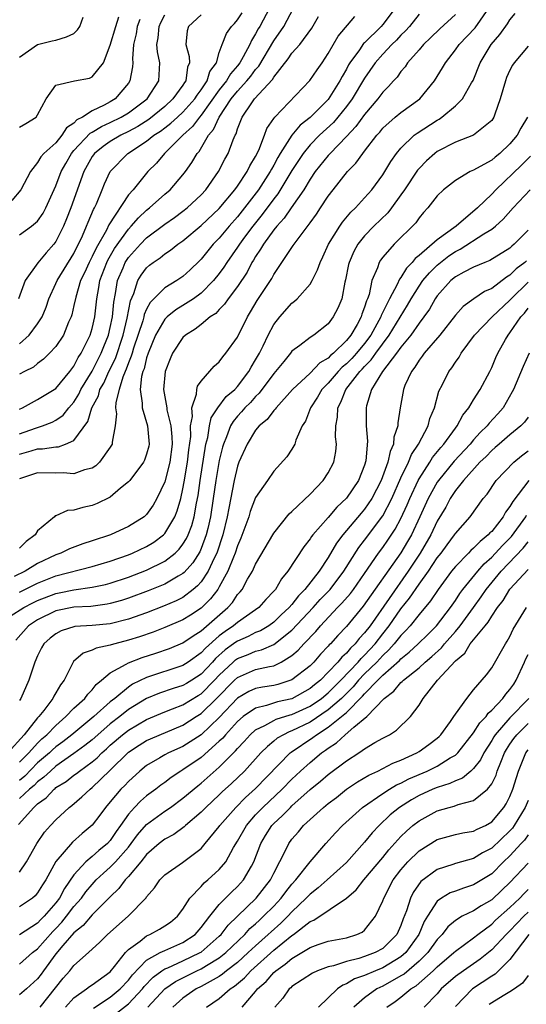
# Model space of a CAD drawing. Units: inches. Extents: x 2601000 to 2604000, y 1474072 to 1476000.
# Drawn here: x 2601079 to 2601135, y 1475377 to 1475486 of the extents above; entities that cross this region are included whole.
import ezdxf

# ---------------------------------------------------------------- set-up
doc = ezdxf.new("R2010")
doc.units = ezdxf.units.IN
doc.header["$MEASUREMENT"] = 0
doc.layers.add('LD26011473_2ft', color=219, linetype='Continuous')

msp = doc.modelspace()

# ---------------------------------------------------------------- linework, layer by layer
at = {"layer": 'LD26011473_2ft'}
for points, elevation in [([(2601077.96, 1475420.04), (2601079.47, 1475421), (2601080.47, 1475421.53), (2601081, 1475421.78), (2601083, 1475422.55), (2601083.38, 1475422.62), (2601085, 1475422.96), (2601087, 1475423.23), (2601088.46, 1475423.54), (2601089, 1475423.69), (2601091, 1475424.36), (2601093, 1475425.13), (2601095, 1475426.12), (2601096.13, 1475427), (2601096.58, 1475427.42), (2601097, 1475427.98), (2601097.39, 1475428.61), (2601097.56, 1475429), (2601097.96, 1475430.04), (2601098.22, 1475431), (2601098.49, 1475432.49), (2601098.67, 1475433.33), (2601098.91, 1475435), (2601099.53, 1475439), (2601099.72, 1475439.72), (2601099.92, 1475441), (2601100.1, 1475441.9), (2601100.84, 1475443), (2601101.77, 1475444.23), (2601102.7, 1475445), (2601103, 1475445.33), (2601104.27, 1475447), (2601104.52, 1475447.48), (2601105, 1475448.26), (2601105.41, 1475449), (2601105.82, 1475449.82), (2601106.37, 1475451), (2601107, 1475452.16), (2601107.65, 1475453), (2601109, 1475454.53), (2601109.28, 1475454.72), (2601109.56, 1475455), (2601111, 1475456.62), (2601111.24, 1475457), (2601111.83, 1475458.17), (2601112.09, 1475459), (2601112.39, 1475459.61), (2601113.01, 1475461), (2601114.27, 1475463), (2601114.56, 1475463.44), (2601115.48, 1475464.52), (2601115.99, 1475465), (2601117, 1475466.11), (2601117.79, 1475467), (2601119, 1475468.66), (2601119.88, 1475470.12), (2601120.5, 1475471), (2601121, 1475471.6), (2601122.47, 1475473), (2601122.77, 1475473.23), (2601125, 1475474.68), (2601125.21, 1475474.79), (2601125.52, 1475475), (2601127, 1475476.26), (2601127.77, 1475477), (2601128.78, 1475478.78), (2601128.95, 1475479.05), (2601129.72, 1475481), (2601130.93, 1475483), (2601131.9, 1475484.1), (2601132.74, 1475485.26), (2601133, 1475485.72), (2601133.59, 1475486.41)], 9154), ([(2601127, 1475486.31), (2601125.28, 1475484.72), (2601124.27, 1475483.73), (2601123.49, 1475483), (2601123, 1475482.43), (2601121.74, 1475481), (2601121.45, 1475480.55), (2601121, 1475480.04), (2601120.58, 1475479.42), (2601120.18, 1475479), (2601119.63, 1475478.37), (2601119, 1475477.77), (2601118.44, 1475477), (2601117, 1475475.31), (2601116.04, 1475473.96), (2601115, 1475472.86), (2601113.19, 1475471), (2601113, 1475470.79), (2601111.57, 1475469), (2601111, 1475468.16), (2601110.31, 1475467), (2601108.91, 1475465), (2601108.14, 1475463.86), (2601107.32, 1475463), (2601107, 1475462.6), (2601105.85, 1475461), (2601105.55, 1475460.45), (2601105, 1475459.66), (2601104.76, 1475459.24), (2601104.6, 1475459), (2601104.06, 1475457.94), (2601103, 1475456.37), (2601101.97, 1475455), (2601101.59, 1475454.41), (2601101, 1475453.81), (2601100.62, 1475453.38), (2601100.01, 1475453), (2601099, 1475452.17), (2601098.34, 1475451.66), (2601097.29, 1475451), (2601097, 1475450.73), (2601095.86, 1475449), (2601095.6, 1475448.4), (2601095.03, 1475447), (2601094.87, 1475445), (2601095.22, 1475443), (2601095.24, 1475442.76), (2601095.67, 1475441), (2601095.79, 1475439.79), (2601095.8, 1475439), (2601095.54, 1475437), (2601095, 1475434.83), (2601094.13, 1475433), (2601093.72, 1475432.28), (2601093, 1475431.25), (2601092.73, 1475431), (2601091, 1475429.91), (2601089.02, 1475429), (2601087, 1475428.34), (2601085.97, 1475428.03), (2601084.52, 1475427.48), (2601083.54, 1475427), (2601083, 1475426.82), (2601081, 1475425.86), (2601079.61, 1475425), (2601078.43, 1475424.43)], 9158), ([(2601106.51, 1475487), (2601105.45, 1475485), (2601105.27, 1475484.73), (2601105, 1475484.17), (2601104.55, 1475483.45), (2601104.36, 1475483), (2601103.64, 1475481.64), (2601103.27, 1475481), (2601103, 1475480.66), (2601102.22, 1475479.78), (2601101.79, 1475479), (2601101, 1475478), (2601099, 1475475.21), (2601098.81, 1475475), (2601098.04, 1475473.96), (2601096.98, 1475473), (2601094.96, 1475471), (2601094.07, 1475469.93), (2601093.14, 1475469), (2601093, 1475468.85), (2601091.5, 1475467), (2601091, 1475466.43), (2601088.84, 1475463.16), (2601088.57, 1475462.57), (2601087.43, 1475460.57), (2601087, 1475459.64), (2601086.67, 1475459), (2601086.16, 1475457.84), (2601085.73, 1475457), (2601085.19, 1475455.19), (2601085, 1475454.27), (2601084.77, 1475453.23), (2601084.69, 1475453), (2601084.41, 1475452.41), (2601083.83, 1475451), (2601083, 1475449.76), (2601082.31, 1475449), (2601081.66, 1475448.34), (2601081, 1475447.88), (2601080.53, 1475447.47), (2601079.56, 1475447), (2601079, 1475446.69)], 9170), ([(2601079, 1475442.85), (2601079.33, 1475443), (2601081, 1475443.91), (2601082.83, 1475445), (2601083, 1475445.12), (2601084.54, 1475447), (2601085, 1475447.59), (2601085.47, 1475448.53), (2601085.79, 1475449), (2601086.78, 1475451), (2601087, 1475451.72), (2601087.29, 1475453), (2601087.51, 1475455), (2601087.74, 1475456.26), (2601087.85, 1475457), (2601088.6, 1475459), (2601088.73, 1475459.27), (2601089.47, 1475460.53), (2601091, 1475462.68), (2601091.31, 1475463), (2601092.09, 1475463.91), (2601093, 1475464.75), (2601093.32, 1475465), (2601095, 1475466.51), (2601095.58, 1475467), (2601097, 1475468.65), (2601097.27, 1475469), (2601097.99, 1475470.01), (2601098.55, 1475471), (2601098.77, 1475471.23), (2601099.8, 1475473), (2601100.36, 1475473.64), (2601100.97, 1475475), (2601102.31, 1475477), (2601103, 1475477.86), (2601104.03, 1475479), (2601104.47, 1475479.53), (2601105, 1475480.24), (2601105.37, 1475480.63), (2601107, 1475483.4), (2601108.12, 1475485), (2601109.17, 1475487)], 9168), ([(2601120.37, 1475487), (2601119, 1475485.19), (2601118.84, 1475485), (2601117, 1475483.2), (2601116.89, 1475483.11), (2601116.42, 1475482.42), (2601115.38, 1475481), (2601115.24, 1475480.77), (2601115, 1475480.29), (2601114.52, 1475479.48), (2601114.29, 1475479), (2601113, 1475476.96), (2601111, 1475474.97), (2601109.89, 1475474.11), (2601108.97, 1475473), (2601107.71, 1475471), (2601107.44, 1475470.56), (2601107, 1475469.71), (2601106.74, 1475469.26), (2601106.61, 1475469), (2601105.33, 1475467), (2601103.79, 1475465), (2601103, 1475464.01), (2601102.09, 1475463), (2601101, 1475461.69), (2601100.32, 1475461), (2601099, 1475459.38), (2601098.81, 1475459.19), (2601097.8, 1475458.2), (2601097, 1475457.46), (2601096.32, 1475457), (2601095, 1475456.21), (2601093.4, 1475454.6), (2601093, 1475453.86), (2601092.74, 1475453.26), (2601092.69, 1475453), (2601092.57, 1475452.57), (2601091.56, 1475449.56), (2601091.39, 1475449), (2601091.31, 1475448.69), (2601091, 1475447.94), (2601090.76, 1475447.24), (2601090.64, 1475447), (2601090.37, 1475446.37), (2601089.97, 1475445), (2601089.59, 1475443.59), (2601089.57, 1475443), (2601089.67, 1475442.33), (2601089.52, 1475441), (2601089.21, 1475439.21), (2601089.2, 1475439), (2601089, 1475438.67), (2601087.82, 1475437), (2601087.4, 1475436.6), (2601087, 1475436.35), (2601086.15, 1475436.15), (2601085, 1475435.72), (2601083.82, 1475435.82), (2601083, 1475435.8), (2601081, 1475435.83), (2601079, 1475435.16)], 9162), ([(2601079, 1475422.69), (2601081, 1475423.69), (2601083, 1475424.49), (2601087, 1475425.51), (2601089, 1475426.11), (2601091, 1475426.81), (2601091.46, 1475427), (2601093, 1475427.72), (2601093.8, 1475428.2), (2601094.86, 1475429), (2601095, 1475429.14), (2601096.09, 1475431), (2601096.35, 1475431.65), (2601096.75, 1475433), (2601097, 1475434.07), (2601097.15, 1475434.85), (2601097.5, 1475437), (2601097.65, 1475438.35), (2601097.85, 1475439.85), (2601097.84, 1475441), (2601098.05, 1475442.05), (2601097.97, 1475443), (2601098.5, 1475444.5), (2601098.51, 1475445), (2601098.61, 1475445.39), (2601099, 1475445.93), (2601100.43, 1475447.57), (2601101, 1475448.06), (2601101.38, 1475448.62), (2601101.72, 1475449), (2601103, 1475450.78), (2601104.09, 1475453), (2601104.45, 1475453.55), (2601105.18, 1475454.82), (2601106.77, 1475457.23), (2601107, 1475457.69), (2601109.15, 1475460.85), (2601109.23, 1475461), (2601111, 1475463.35), (2601111.69, 1475464.31), (2601112.16, 1475465), (2601113, 1475466.29), (2601113.53, 1475467), (2601115.12, 1475469), (2601116.05, 1475469.95), (2601116.79, 1475471), (2601117, 1475471.26), (2601118.35, 1475473), (2601118.66, 1475473.34), (2601119, 1475473.77), (2601120.36, 1475475), (2601121, 1475475.53), (2601123.09, 1475477), (2601124.7, 1475479), (2601125.58, 1475480.42), (2601125.9, 1475481), (2601127, 1475482.4), (2601127.42, 1475483), (2601129.17, 1475484.83), (2601130.68, 1475487)], 9156), ([(2601079, 1475450.03), (2601080.07, 1475451), (2601081, 1475452.26), (2601081.48, 1475453), (2601081.93, 1475454.07), (2601082.24, 1475455), (2601083, 1475456.68), (2601083.13, 1475457), (2601085, 1475459.99), (2601085.33, 1475460.67), (2601085.51, 1475461), (2601085.95, 1475461.95), (2601086.38, 1475463), (2601086.55, 1475463.45), (2601087.15, 1475464.85), (2601087.25, 1475465), (2601087.47, 1475465.47), (2601088.11, 1475467), (2601088.36, 1475467.64), (2601088.97, 1475469), (2601090.93, 1475471), (2601093, 1475472.34), (2601093.8, 1475473), (2601094.53, 1475473.47), (2601095, 1475473.84), (2601095.67, 1475474.33), (2601096.38, 1475475), (2601097, 1475475.56), (2601098.29, 1475477), (2601098.56, 1475477.44), (2601099, 1475478.01), (2601099.67, 1475479), (2601099.96, 1475480.04), (2601100.68, 1475481), (2601101, 1475482.11), (2601101.32, 1475483), (2601101.79, 1475484.21), (2601102.34, 1475485), (2601102.68, 1475485.32), (2601103, 1475485.7), (2601103.51, 1475486.49)], 9172), ([(2601123, 1475486.34), (2601121.93, 1475485), (2601121.5, 1475484.5), (2601121, 1475484.03), (2601120.51, 1475483.49), (2601120.01, 1475483), (2601119, 1475481.93), (2601118.18, 1475481), (2601117, 1475479.3), (2601115.63, 1475477), (2601115, 1475476.16), (2601114.07, 1475475), (2601113.58, 1475474.42), (2601112.05, 1475473), (2601111, 1475471.94), (2601110.22, 1475471), (2601109, 1475469.12), (2601107.45, 1475466.55), (2601107, 1475466.01), (2601105.73, 1475464.27), (2601104.68, 1475463), (2601103.77, 1475461.77), (2601103.21, 1475461), (2601103, 1475460.67), (2601101.84, 1475459), (2601101.51, 1475458.49), (2601101, 1475457.78), (2601100.38, 1475457), (2601099, 1475455.61), (2601098.16, 1475455), (2601097, 1475454.26), (2601096.21, 1475453.79), (2601095.25, 1475453), (2601095, 1475452.76), (2601093.99, 1475451), (2601093.16, 1475449), (2601093, 1475448.51), (2601092.71, 1475447.29), (2601092.59, 1475447), (2601092.44, 1475446.44), (2601092.28, 1475445), (2601092.51, 1475443.49), (2601092.49, 1475443), (2601093.09, 1475441), (2601093.27, 1475439), (2601093.23, 1475438.77), (2601093, 1475437.88), (2601092.78, 1475437.22), (2601092.66, 1475437), (2601091.14, 1475435), (2601091, 1475434.84), (2601090.13, 1475434.13), (2601089, 1475433.17), (2601088.9, 1475433.1), (2601087.56, 1475432.44), (2601087, 1475432.22), (2601085.97, 1475432.03), (2601085, 1475431.73), (2601084.3, 1475431.7), (2601083, 1475431.11), (2601082.91, 1475431.09), (2601082.84, 1475431), (2601081, 1475429.43), (2601080.71, 1475429), (2601079.73, 1475428.27), (2601079, 1475427.53)], 9160), ([(2601092.25, 1475485.75), (2601091.97, 1475485), (2601091.84, 1475484.16), (2601091.54, 1475483), (2601091.43, 1475481.43), (2601091.47, 1475481), (2601091.44, 1475480.56), (2601091.16, 1475479), (2601091, 1475478.76), (2601089.52, 1475477), (2601089, 1475476.69), (2601088.31, 1475476.31), (2601087, 1475475.7), (2601085.93, 1475475), (2601085.31, 1475474.69), (2601085, 1475474.35), (2601084.19, 1475473.81), (2601083.66, 1475473), (2601083, 1475472.19), (2601081.68, 1475471), (2601081.36, 1475470.64), (2601081, 1475470.01), (2601080.21, 1475469), (2601079.15, 1475467), (2601078.17, 1475465.82)], 9178), ([(2601099, 1475486.25), (2601097.6, 1475485), (2601097.48, 1475484.52), (2601097.32, 1475483), (2601097.68, 1475481.68), (2601097.71, 1475481), (2601097.5, 1475480.5), (2601097.31, 1475479), (2601097.18, 1475478.82), (2601097, 1475478.53), (2601095.9, 1475477), (2601095, 1475476.19), (2601093.25, 1475474.75), (2601092.03, 1475473.97), (2601091, 1475473.42), (2601090.14, 1475473), (2601089, 1475472.32), (2601088.22, 1475471.78), (2601087.25, 1475471), (2601087, 1475470.65), (2601086.08, 1475469), (2601084.64, 1475465), (2601084.19, 1475463.81), (2601083.83, 1475463), (2601083, 1475461.3), (2601082.78, 1475461), (2601081.94, 1475460.06), (2601081.03, 1475458.97), (2601079.63, 1475457), (2601078.88, 1475455)], 9174), ([(2601079, 1475462.06), (2601080.33, 1475463), (2601081, 1475463.55), (2601081.59, 1475464.41), (2601081.89, 1475465), (2601083, 1475467.43), (2601083.59, 1475469), (2601084.09, 1475469.91), (2601084.73, 1475471), (2601085, 1475471.32), (2601086.78, 1475473.22), (2601087, 1475473.33), (2601088.02, 1475473.98), (2601089, 1475474.41), (2601090.19, 1475475), (2601091, 1475475.48), (2601093.04, 1475477), (2601094.35, 1475479), (2601094.47, 1475481), (2601094.2, 1475482.2), (2601094.14, 1475483), (2601094.27, 1475483.73), (2601094.37, 1475485), (2601094.57, 1475485.43), (2601095, 1475486.25)], 9176), ([(2601079, 1475440.12), (2601080.76, 1475440.76), (2601081.52, 1475441), (2601082.59, 1475441.41), (2601083, 1475441.62), (2601083.81, 1475442.19), (2601084.45, 1475443), (2601085, 1475443.63), (2601085.52, 1475444.48), (2601085.76, 1475445), (2601087, 1475447.03), (2601087.99, 1475449), (2601088.27, 1475449.73), (2601088.8, 1475451), (2601089, 1475451.82), (2601089.24, 1475453), (2601089.39, 1475454.61), (2601089.58, 1475455.58), (2601089.79, 1475457), (2601090.4, 1475458.4), (2601090.64, 1475459), (2601090.77, 1475459.23), (2601091, 1475459.55), (2601092.31, 1475461), (2601093, 1475461.71), (2601095, 1475463.23), (2601096.05, 1475463.95), (2601097, 1475464.64), (2601097.46, 1475465), (2601099, 1475466.45), (2601099.51, 1475467), (2601100.93, 1475469), (2601101.61, 1475470.39), (2601101.96, 1475471), (2601102.52, 1475472.52), (2601102.73, 1475473), (2601102.84, 1475473.16), (2601103, 1475473.7), (2601103.38, 1475474.62), (2601103.52, 1475475), (2601104.58, 1475476.58), (2601104.88, 1475477), (2601106.85, 1475479.15), (2601107, 1475479.41), (2601108.59, 1475481.41), (2601109, 1475482.03), (2601109.87, 1475483), (2601111.19, 1475484.81), (2601111.91, 1475486.09)], 9166), ([(2601079, 1475437.88), (2601080.27, 1475438.27), (2601081, 1475438.47), (2601081.54, 1475438.46), (2601083, 1475438.7), (2601083.29, 1475438.71), (2601084.06, 1475439), (2601085, 1475439.41), (2601086.52, 1475441.48), (2601086.98, 1475443), (2601087.69, 1475444.31), (2601087.86, 1475445), (2601088.28, 1475445.72), (2601088.84, 1475447), (2601089.56, 1475448.44), (2601090.42, 1475451), (2601090.87, 1475452.87), (2601091.22, 1475454.78), (2601091.58, 1475455.58), (2601092.04, 1475457), (2601092.4, 1475457.6), (2601093, 1475458.42), (2601093.31, 1475458.69), (2601093.71, 1475459), (2601094.49, 1475459.51), (2601095, 1475459.95), (2601095.64, 1475460.36), (2601096.43, 1475461), (2601097, 1475461.39), (2601099, 1475463.06), (2601101, 1475464.95), (2601102.72, 1475467), (2601103, 1475467.4), (2601104.07, 1475469), (2601104.37, 1475469.63), (2601105, 1475470.65), (2601105.35, 1475471.35), (2601105.99, 1475473), (2601106.25, 1475473.75), (2601107, 1475474.84), (2601107.12, 1475475), (2601110.97, 1475479.03), (2601111.78, 1475480.22), (2601112.32, 1475481), (2601113, 1475482), (2601114.08, 1475483.92), (2601115.93, 1475486.07)], 9164), ([(2601079, 1475473.91), (2601079.7, 1475474.3), (2601080.83, 1475475), (2601081, 1475475.25), (2601081.93, 1475477), (2601083, 1475478.52), (2601085.05, 1475479), (2601086.69, 1475479.31), (2601087, 1475479.44), (2601088.25, 1475481), (2601089, 1475482.93), (2601089.6, 1475485), (2601089.95, 1475486.05)], 9180), ([(2601079, 1475481.6), (2601081, 1475483.01), (2601082.61, 1475483.39), (2601083, 1475483.46), (2601084.17, 1475483.83), (2601085, 1475484.21), (2601085.37, 1475484.63), (2601085.66, 1475485), (2601086, 1475486)], 9182), ([(2601135, 1475482.83), (2601133.47, 1475481), (2601133.29, 1475480.71), (2601133, 1475480.16), (2601132.64, 1475479.36), (2601132.5, 1475479), (2601131.94, 1475477), (2601131.33, 1475475.33), (2601131.23, 1475475), (2601131, 1475474.65), (2601128.98, 1475473.02), (2601127, 1475472.25), (2601125, 1475471.21), (2601124.72, 1475471), (2601123.82, 1475470.18), (2601123, 1475469.35), (2601122.84, 1475469.16), (2601121.39, 1475467), (2601121, 1475466.43), (2601119.96, 1475465), (2601119.54, 1475464.46), (2601118.02, 1475463), (2601117, 1475461.95), (2601116.24, 1475461), (2601115.8, 1475460.2), (2601115.29, 1475459), (2601115.23, 1475458.77), (2601114.91, 1475457.09), (2601114.84, 1475456.84), (2601114.48, 1475455), (2601114.05, 1475453.95), (2601113.55, 1475453), (2601113, 1475452.25), (2601111.42, 1475451), (2601111, 1475450.72), (2601109.85, 1475449.85), (2601109, 1475449.24), (2601108.83, 1475449), (2601108.1, 1475448.1), (2601107.2, 1475447), (2601107, 1475446.78), (2601105.4, 1475444.6), (2601105, 1475444.23), (2601104.42, 1475443.58), (2601103.83, 1475443), (2601103.46, 1475442.54), (2601103, 1475442.06), (2601102.51, 1475441.49), (2601102.23, 1475441), (2601101.79, 1475439.79), (2601101.45, 1475439), (2601101.34, 1475438.66), (2601101, 1475437.2), (2601100.62, 1475435), (2601100.34, 1475433), (2601100.03, 1475431), (2601099.72, 1475429.72), (2601099.56, 1475429), (2601099, 1475427.5), (2601098.85, 1475427.15), (2601098.08, 1475425.92), (2601097.13, 1475424.87), (2601097, 1475424.76), (2601096.46, 1475424.46), (2601095, 1475423.58), (2601093.17, 1475422.83), (2601091, 1475422.03), (2601090.22, 1475421.78), (2601089, 1475421.43), (2601088.64, 1475421.36), (2601086.87, 1475421.13), (2601085, 1475421.04), (2601083, 1475420.63), (2601081, 1475419.66), (2601080, 1475419), (2601078.58, 1475417.42)], 9152), ([(2601134.95, 1475475), (2601134.22, 1475473.78), (2601133.81, 1475473), (2601133, 1475472.06), (2601131.88, 1475471), (2601131.39, 1475470.61), (2601131, 1475470.26), (2601129.33, 1475469.33), (2601129, 1475469.16), (2601128.64, 1475469), (2601127, 1475468.02), (2601125.7, 1475467), (2601125, 1475466.32), (2601123.97, 1475465), (2601123.5, 1475464.5), (2601123, 1475463.92), (2601122.63, 1475463.37), (2601120.24, 1475461), (2601119, 1475459.58), (2601118.75, 1475459.25), (2601118.6, 1475459), (2601118.42, 1475458.42), (2601117.81, 1475457), (2601117.49, 1475455.49), (2601117.31, 1475455), (2601117.21, 1475454.79), (2601117, 1475454.06), (2601116.71, 1475453.29), (2601116.63, 1475453), (2601116.18, 1475452.18), (2601115.49, 1475451), (2601115, 1475450.41), (2601113.57, 1475449), (2601113.26, 1475448.74), (2601113, 1475448.47), (2601112.06, 1475447.94), (2601111, 1475446.8), (2601109.06, 1475445), (2601107.25, 1475443), (2601107.15, 1475442.85), (2601107, 1475442.7), (2601106.28, 1475441.72), (2601105.4, 1475441), (2601105, 1475440.52), (2601104.06, 1475439), (2601103.16, 1475437), (2601103, 1475436.57), (2601102.63, 1475435), (2601102.04, 1475431.96), (2601101.87, 1475431), (2601101.39, 1475429), (2601100.72, 1475427), (2601100.42, 1475426.42), (2601099.77, 1475425), (2601099, 1475423.84), (2601098.61, 1475423.39), (2601098.14, 1475423), (2601097, 1475422.12), (2601096.26, 1475421.74), (2601094.86, 1475421.14), (2601093, 1475420.43), (2601091, 1475419.73), (2601089, 1475419.22), (2601087, 1475419.03), (2601085.1, 1475418.9), (2601083.58, 1475418.42), (2601083, 1475418.11), (2601082.38, 1475417.62), (2601081.69, 1475417), (2601081.44, 1475416.56), (2601081, 1475415.68), (2601080.7, 1475415), (2601080.53, 1475414.53), (2601080.04, 1475413), (2601079.14, 1475411), (2601079, 1475410.77)], 9150), ([(2601135.28, 1475470.72), (2601134.29, 1475469.72), (2601131.46, 1475467), (2601131, 1475466.51), (2601129.43, 1475465), (2601127.07, 1475463), (2601125, 1475461.5), (2601123, 1475459.76), (2601122.57, 1475459.43), (2601122.24, 1475459), (2601121.62, 1475458.38), (2601121, 1475457.36), (2601120.83, 1475457.17), (2601120.57, 1475456.57), (2601119.73, 1475455), (2601118.84, 1475453.16), (2601118.8, 1475453), (2601117.68, 1475451), (2601117, 1475450.09), (2601116.09, 1475449), (2601115.58, 1475448.42), (2601115, 1475447.85), (2601114.54, 1475447.46), (2601114.1, 1475447), (2601113, 1475445.72), (2601112.29, 1475445), (2601111.83, 1475444.17), (2601111.05, 1475443), (2601110.48, 1475441.52), (2601110.14, 1475441), (2601109.43, 1475439.43), (2601109.3, 1475439), (2601109, 1475438.45), (2601108.42, 1475437.58), (2601107, 1475436.02), (2601106.29, 1475435), (2601105, 1475433.1), (2601104.41, 1475431.59), (2601104.25, 1475431), (2601103.83, 1475429.83), (2601103.37, 1475428.63), (2601103, 1475427.79), (2601102.75, 1475427), (2601102.56, 1475426.56), (2601101.95, 1475425), (2601101, 1475423.28), (2601100.83, 1475423), (2601100.04, 1475421.96), (2601099, 1475420.93), (2601097.84, 1475420.16), (2601097, 1475419.63), (2601095, 1475418.79), (2601093.7, 1475418.3), (2601092.21, 1475417.79), (2601091, 1475417.39), (2601089.48, 1475417), (2601089.1, 1475416.9), (2601089, 1475416.85), (2601087.46, 1475416.54), (2601087, 1475416.29), (2601086.01, 1475415.99), (2601084.95, 1475415.05), (2601083.9, 1475413), (2601083.5, 1475412.5), (2601083, 1475411.61), (2601082.77, 1475411.23), (2601082.66, 1475411), (2601081.67, 1475409.67), (2601081.14, 1475409), (2601081, 1475408.85), (2601079.5, 1475407), (2601077.7, 1475405)], 9148), ([(2601079, 1475403.96), (2601080.03, 1475405), (2601081, 1475406.07), (2601081.47, 1475406.53), (2601082.02, 1475407), (2601083, 1475408.02), (2601084.12, 1475409), (2601085, 1475409.92), (2601086.21, 1475411), (2601086.53, 1475411.47), (2601087, 1475411.94), (2601087.46, 1475412.54), (2601088.04, 1475413), (2601089, 1475413.81), (2601090.75, 1475414.75), (2601091, 1475414.91), (2601092.51, 1475415.49), (2601094.02, 1475415.98), (2601095.5, 1475416.5), (2601097, 1475417.11), (2601098.12, 1475417.88), (2601099, 1475418.43), (2601101.94, 1475421), (2601102.44, 1475421.56), (2601103, 1475422.42), (2601103.28, 1475422.72), (2601103.51, 1475423), (2601104.12, 1475424.12), (2601104.64, 1475425), (2601105, 1475425.79), (2601107, 1475429.2), (2601108.69, 1475431.31), (2601109, 1475431.58), (2601111, 1475433.5), (2601112.45, 1475435), (2601113, 1475435.83), (2601113.6, 1475437), (2601113.83, 1475438.17), (2601113.89, 1475439), (2601113.81, 1475439.81), (2601113.84, 1475441), (2601114.02, 1475441.98), (2601114.06, 1475443), (2601114.4, 1475443.6), (2601114.93, 1475445), (2601116.49, 1475447), (2601116.74, 1475447.26), (2601117, 1475447.54), (2601117.74, 1475448.26), (2601118.23, 1475449), (2601119.71, 1475451), (2601121.72, 1475454.28), (2601122.13, 1475455), (2601123, 1475456.38), (2601123.43, 1475457), (2601124.14, 1475457.86), (2601125, 1475458.71), (2601125.35, 1475459), (2601126.28, 1475459.72), (2601127, 1475460.2), (2601127.54, 1475460.46), (2601130.14, 1475462.14), (2601131, 1475462.65), (2601131.43, 1475463), (2601132.25, 1475463.75), (2601133.35, 1475465), (2601135.22, 1475467)], 9146), ([(2601135, 1475462.57), (2601133.47, 1475461), (2601133.2, 1475460.8), (2601133, 1475460.59), (2601130.79, 1475459.21), (2601130.23, 1475459), (2601129, 1475458.48), (2601127.92, 1475457.92), (2601127, 1475457.41), (2601126.51, 1475457), (2601125, 1475455.33), (2601124.77, 1475455), (2601124.14, 1475453.86), (2601123.52, 1475453), (2601123, 1475452.33), (2601122.08, 1475451), (2601121, 1475449.68), (2601120.51, 1475449), (2601118.97, 1475447), (2601117.75, 1475445), (2601117.2, 1475443.2), (2601117.16, 1475443), (2601117.19, 1475441), (2601117.33, 1475439.33), (2601117.14, 1475437.14), (2601117, 1475436.67), (2601116.33, 1475435), (2601115, 1475433.03), (2601113.94, 1475432.06), (2601113, 1475430.93), (2601111.3, 1475429), (2601111.17, 1475428.83), (2601111, 1475428.55), (2601110.31, 1475427.69), (2601108.56, 1475425), (2601107.85, 1475424.15), (2601107.18, 1475423), (2601107, 1475422.79), (2601106.12, 1475421.88), (2601105.35, 1475421), (2601105, 1475420.74), (2601103, 1475419.37), (2601102.57, 1475419), (2601101.63, 1475418.37), (2601101, 1475417.87), (2601099.47, 1475416.53), (2601099, 1475416), (2601097.58, 1475415), (2601097, 1475414.62), (2601093, 1475413.3), (2601091.45, 1475412.55), (2601091, 1475412.24), (2601089.51, 1475411), (2601089, 1475410.6), (2601087.2, 1475409), (2601084.78, 1475407), (2601083.78, 1475406.22), (2601083, 1475405.65), (2601082.65, 1475405.35), (2601082.3, 1475405), (2601081, 1475403.89), (2601079.57, 1475402.44), (2601079, 1475401.97)], 9144), ([(2601134.83, 1475459.17), (2601134.65, 1475459), (2601133.7, 1475458.3), (2601133, 1475457.6), (2601132.61, 1475457.39), (2601131, 1475456.12), (2601130.21, 1475455.79), (2601129.04, 1475455), (2601127.85, 1475454.15), (2601127, 1475453.18), (2601125.29, 1475451), (2601123.56, 1475449), (2601123.33, 1475448.67), (2601123, 1475448.24), (2601122.54, 1475447.46), (2601122.15, 1475447), (2601121.44, 1475445.44), (2601121.27, 1475445), (2601120.93, 1475443), (2601120.67, 1475441.33), (2601120.67, 1475441), (2601120.23, 1475439.77), (2601120.18, 1475439), (2601119.8, 1475438.2), (2601119.57, 1475437), (2601118.84, 1475435), (2601117.79, 1475433), (2601117, 1475431.84), (2601116.61, 1475431.39), (2601114.61, 1475429), (2601113.92, 1475428.08), (2601113, 1475426.51), (2601112, 1475425), (2601110.43, 1475423), (2601109.71, 1475422.29), (2601109, 1475421.34), (2601108.7, 1475421), (2601107.82, 1475420.18), (2601107, 1475419.4), (2601106.45, 1475419), (2601105.55, 1475418.45), (2601105, 1475418.24), (2601104.18, 1475417.82), (2601103, 1475417.31), (2601102.81, 1475417.19), (2601102.58, 1475417), (2601101.66, 1475416.34), (2601100.6, 1475415.4), (2601100.25, 1475415), (2601099, 1475413.66), (2601097.99, 1475413), (2601097.38, 1475412.62), (2601097, 1475412.4), (2601095.92, 1475412.08), (2601094.42, 1475411.58), (2601093, 1475410.97), (2601091, 1475409.76), (2601090.06, 1475409), (2601089, 1475408.18), (2601087.61, 1475407), (2601087, 1475406.45), (2601086.2, 1475405.8), (2601085, 1475404.91), (2601083, 1475403.52), (2601082.4, 1475403), (2601081.69, 1475402.31), (2601081, 1475401.81), (2601080.6, 1475401.4), (2601080.11, 1475401), (2601079, 1475399.96)], 9142), ([(2601078.9, 1475397.1), (2601080.59, 1475399), (2601081, 1475399.37), (2601081.95, 1475400.05), (2601082.8, 1475401), (2601082.92, 1475401.08), (2601083, 1475401.17), (2601084.14, 1475401.86), (2601085, 1475402.55), (2601085.27, 1475402.73), (2601085.6, 1475403), (2601087, 1475404), (2601087.55, 1475404.45), (2601088.08, 1475405), (2601088.57, 1475405.43), (2601089, 1475405.83), (2601090.34, 1475407), (2601091, 1475407.51), (2601093, 1475408.67), (2601095, 1475409.53), (2601095.84, 1475409.84), (2601097, 1475410.29), (2601098.69, 1475411.3), (2601099, 1475411.49), (2601100.47, 1475413), (2601101, 1475413.56), (2601102.53, 1475415), (2601102.77, 1475415.23), (2601103, 1475415.39), (2601104.17, 1475415.83), (2601105, 1475416.19), (2601105.66, 1475416.34), (2601107, 1475416.93), (2601109, 1475418.5), (2601111.34, 1475421), (2601112.12, 1475421.88), (2601113.21, 1475423), (2601114.73, 1475425), (2601116.37, 1475427.63), (2601117, 1475428.43), (2601119, 1475431.1), (2601119.99, 1475433), (2601121, 1475435.28), (2601121.82, 1475437), (2601122.15, 1475437.85), (2601122.93, 1475439), (2601124, 1475441), (2601124.2, 1475441.8), (2601124.7, 1475443), (2601125.18, 1475444.82), (2601125.56, 1475445.56), (2601126.26, 1475447), (2601126.59, 1475447.41), (2601127, 1475448.03), (2601127.42, 1475448.58), (2601127.65, 1475449), (2601129.1, 1475451), (2601131.04, 1475453), (2601133, 1475454.84), (2601133.13, 1475455), (2601135, 1475456.84)], 9140), ([(2601079, 1475391.85), (2601079.76, 1475393), (2601080.92, 1475395), (2601081.75, 1475396.25), (2601082.41, 1475397), (2601083, 1475397.64), (2601084.46, 1475399), (2601084.78, 1475399.22), (2601085.86, 1475400.14), (2601086.77, 1475401), (2601087, 1475401.17), (2601088.96, 1475403.04), (2601091, 1475405.07), (2601092.17, 1475405.83), (2601093, 1475406.36), (2601093.44, 1475406.56), (2601097, 1475408.05), (2601098.47, 1475409), (2601099, 1475409.32), (2601100.71, 1475411), (2601102.67, 1475413), (2601103, 1475413.31), (2601105, 1475414.16), (2601106.52, 1475414.52), (2601107, 1475414.6), (2601107.83, 1475415), (2601109, 1475415.72), (2601109.69, 1475416.31), (2601110.3, 1475417), (2601111.62, 1475418.38), (2601112.13, 1475419), (2601114.02, 1475421), (2601114.51, 1475421.49), (2601115.44, 1475422.56), (2601115.77, 1475423), (2601117, 1475424.76), (2601118.54, 1475427), (2601119, 1475427.6), (2601119.57, 1475428.43), (2601120.37, 1475429.63), (2601121, 1475430.79), (2601121.69, 1475432.31), (2601121.98, 1475433), (2601122.9, 1475435), (2601123, 1475435.18), (2601124.18, 1475437), (2601124.49, 1475437.51), (2601125.39, 1475438.61), (2601125.74, 1475439), (2601127, 1475440.77), (2601127.18, 1475441), (2601127.8, 1475442.2), (2601128.48, 1475443), (2601129, 1475443.87), (2601129.71, 1475445), (2601130.78, 1475447), (2601131, 1475447.45), (2601131.45, 1475448.55), (2601131.66, 1475449), (2601132.53, 1475450.53), (2601132.8, 1475451), (2601133, 1475451.24), (2601134.21, 1475453), (2601134.59, 1475453.41), (2601135, 1475453.95)], 9138), ([(2601135.12, 1475449), (2601134.45, 1475447.55), (2601133.38, 1475445), (2601133.26, 1475444.74), (2601132.24, 1475443), (2601131.67, 1475442.33), (2601130.71, 1475441.29), (2601130.5, 1475441), (2601129.73, 1475440.27), (2601129, 1475439.46), (2601128.61, 1475439), (2601126.88, 1475437.12), (2601125.14, 1475435), (2601125, 1475434.8), (2601124, 1475433), (2601123.1, 1475431), (2601122.16, 1475429), (2601121.74, 1475428.26), (2601120.98, 1475427.02), (2601116.85, 1475421.15), (2601115, 1475418.91), (2601114.06, 1475417.94), (2601113.23, 1475417), (2601113.11, 1475416.89), (2601113, 1475416.76), (2601112.15, 1475415.85), (2601111.4, 1475415), (2601111, 1475414.6), (2601109, 1475413.03), (2601107.46, 1475412.54), (2601107, 1475412.42), (2601105.76, 1475412.24), (2601105, 1475412.07), (2601104.25, 1475411.75), (2601103, 1475411.03), (2601101, 1475408.9), (2601099, 1475406.98), (2601097, 1475405.71), (2601095.39, 1475405), (2601095, 1475404.79), (2601094.46, 1475404.46), (2601093, 1475403.61), (2601092.26, 1475403), (2601091, 1475401.86), (2601090.59, 1475401.41), (2601090.17, 1475401), (2601089, 1475399.6), (2601088.48, 1475399), (2601087.85, 1475398.15), (2601087, 1475397.03), (2601085.89, 1475396.11), (2601084.83, 1475395.17), (2601083, 1475393.05), (2601081.89, 1475391), (2601081.54, 1475390.46), (2601081, 1475389.57), (2601080.74, 1475389.26), (2601080.42, 1475389), (2601079, 1475388.05)], 9136), ([(2601135, 1475441.95), (2601134.59, 1475441.41), (2601134.2, 1475441), (2601133, 1475440.03), (2601131.82, 1475439), (2601131.39, 1475438.61), (2601131, 1475438.3), (2601130.37, 1475437.63), (2601129.7, 1475437), (2601127.89, 1475435), (2601127, 1475433.88), (2601126.42, 1475433), (2601125.93, 1475432.07), (2601125, 1475430.51), (2601124.29, 1475429), (2601123.12, 1475427), (2601121.79, 1475425), (2601117.6, 1475419), (2601117, 1475418.2), (2601116.41, 1475417.59), (2601115.97, 1475417), (2601115.46, 1475416.54), (2601115, 1475415.98), (2601114.48, 1475415.52), (2601114.06, 1475415), (2601113, 1475413.87), (2601112.13, 1475413), (2601111.5, 1475412.5), (2601111, 1475412.07), (2601109, 1475410.96), (2601107.4, 1475410.6), (2601106.2, 1475410.2), (2601105, 1475409.93), (2601103.62, 1475409), (2601103, 1475408.47), (2601101.68, 1475407), (2601101.38, 1475406.62), (2601101, 1475406.27), (2601099, 1475404.49), (2601097, 1475403.13), (2601096.76, 1475403), (2601095.71, 1475402.29), (2601095, 1475401.74), (2601094.57, 1475401.43), (2601094.02, 1475401), (2601093, 1475400.26), (2601092.31, 1475399.69), (2601091.65, 1475399), (2601091, 1475398.26), (2601090.13, 1475397), (2601089.65, 1475396.35), (2601089, 1475395.36), (2601088.68, 1475395), (2601087.75, 1475394.25), (2601087, 1475393.58), (2601086.32, 1475393), (2601085, 1475391.58), (2601083.94, 1475390.06), (2601083.4, 1475389), (2601083, 1475388.47), (2601081.72, 1475387), (2601081.36, 1475386.64), (2601081, 1475386.24), (2601079, 1475384.96)], 9134), ([(2601079, 1475381.72), (2601080.44, 1475383), (2601081, 1475383.42), (2601082.67, 1475385.33), (2601083, 1475385.66), (2601083.65, 1475386.35), (2601084.17, 1475387), (2601085, 1475388.09), (2601085.81, 1475389), (2601086.31, 1475389.69), (2601087, 1475390.52), (2601087.45, 1475391), (2601088.25, 1475391.75), (2601089, 1475392.4), (2601089.57, 1475393), (2601091, 1475394.63), (2601091.31, 1475395), (2601092.01, 1475395.99), (2601093, 1475397.11), (2601095, 1475398.57), (2601095.63, 1475399), (2601097, 1475400), (2601098.62, 1475401.38), (2601099, 1475401.67), (2601101, 1475403.44), (2601102.78, 1475405.22), (2601103, 1475405.49), (2601103.74, 1475406.26), (2601104.41, 1475407), (2601105, 1475407.52), (2601106, 1475408), (2601107, 1475408.57), (2601107.28, 1475408.72), (2601108.8, 1475409.2), (2601109, 1475409.24), (2601111, 1475410.14), (2601112.25, 1475411), (2601113, 1475411.62), (2601114.38, 1475413), (2601116.29, 1475415), (2601116.61, 1475415.39), (2601117, 1475415.75), (2601118.16, 1475417), (2601119, 1475418.11), (2601119.71, 1475419), (2601121, 1475420.85), (2601121.96, 1475422.04), (2601123, 1475423.59), (2601124.02, 1475425), (2601125, 1475426.47), (2601125.42, 1475427), (2601126.08, 1475427.92), (2601126.9, 1475429), (2601127, 1475429.17), (2601128.63, 1475431), (2601130.07, 1475433), (2601130.5, 1475433.5), (2601131.49, 1475435), (2601133.42, 1475437), (2601134.28, 1475437.72), (2601135, 1475438.25)], 9132), ([(2601135.09, 1475435), (2601133.31, 1475432.69), (2601133, 1475432.11), (2601132.51, 1475431.49), (2601132.26, 1475431), (2601131, 1475429.39), (2601130.79, 1475429.21), (2601130.62, 1475429), (2601129.71, 1475428.29), (2601129, 1475427.53), (2601128.71, 1475427.29), (2601128.45, 1475427), (2601127, 1475425.53), (2601126.58, 1475425), (2601125.09, 1475423), (2601124.27, 1475421.73), (2601123, 1475420.25), (2601122.02, 1475419), (2601121.54, 1475418.46), (2601121, 1475417.93), (2601120.27, 1475417), (2601119.67, 1475416.33), (2601119, 1475415.73), (2601118.33, 1475415), (2601117, 1475413.69), (2601116.34, 1475413), (2601115.73, 1475412.27), (2601114.44, 1475411), (2601113, 1475409.73), (2601111, 1475408.39), (2601109, 1475407.42), (2601108.68, 1475407.32), (2601108.06, 1475407), (2601107.39, 1475406.61), (2601107, 1475406.27), (2601106.29, 1475405.71), (2601105.59, 1475405), (2601103.77, 1475403), (2601102.36, 1475401.64), (2601101.31, 1475400.69), (2601101, 1475400.37), (2601099.52, 1475399), (2601099, 1475398.46), (2601097.27, 1475397), (2601097.13, 1475396.87), (2601095.98, 1475396.02), (2601095, 1475395.51), (2601094.37, 1475395), (2601093, 1475393.8), (2601092.35, 1475393), (2601091, 1475391.39), (2601090.63, 1475391), (2601089.95, 1475390.05), (2601089, 1475389.16), (2601087, 1475387.18), (2601086.01, 1475385.99), (2601085, 1475385.19), (2601083.78, 1475383.78), (2601083, 1475382.85), (2601081.63, 1475381), (2601081.37, 1475380.63), (2601081, 1475380.11), (2601079.78, 1475379), (2601079, 1475378.37)], 9130), ([(2601081.29, 1475377), (2601083.81, 1475380.19), (2601084.53, 1475381), (2601085, 1475381.58), (2601086.6, 1475383), (2601087.84, 1475384.16), (2601088.68, 1475385), (2601090.98, 1475387), (2601092.95, 1475389.05), (2601093, 1475389.14), (2601093.86, 1475390.14), (2601094.45, 1475391), (2601095, 1475391.56), (2601096.94, 1475392.94), (2601099, 1475394.48), (2601099.45, 1475395), (2601101, 1475396.9), (2601101.06, 1475397), (2601102.81, 1475399), (2601103.9, 1475400.1), (2601105, 1475401.06), (2601108.82, 1475405), (2601108.92, 1475405.08), (2601111.31, 1475406.69), (2601111.71, 1475407), (2601113, 1475407.81), (2601114.47, 1475409), (2601115, 1475409.46), (2601116.77, 1475411.23), (2601117, 1475411.5), (2601118.44, 1475413), (2601119, 1475413.56), (2601120.83, 1475415.17), (2601121, 1475415.37), (2601121.92, 1475416.08), (2601122.9, 1475417), (2601123.95, 1475418.05), (2601124.92, 1475419), (2601126.45, 1475421), (2601127, 1475421.78), (2601127.47, 1475422.53), (2601127.82, 1475423), (2601129.46, 1475425), (2601130.18, 1475425.82), (2601131, 1475426.53), (2601132.17, 1475427.83), (2601133.16, 1475428.84), (2601134.74, 1475431), (2601134.83, 1475431.17)], 9128), ([(2601084.08, 1475377), (2601085, 1475378.03), (2601086.38, 1475379), (2601086.72, 1475379.28), (2601087, 1475379.45), (2601089, 1475380.9), (2601089.47, 1475381.47), (2601090.66, 1475383), (2601091, 1475383.35), (2601092.28, 1475384.28), (2601093, 1475384.85), (2601093.36, 1475385), (2601094.42, 1475385.58), (2601095, 1475385.94), (2601095.63, 1475386.37), (2601096.4, 1475387), (2601097, 1475387.8), (2601097.77, 1475389), (2601099, 1475390.28), (2601099.33, 1475390.67), (2601099.74, 1475391), (2601101, 1475392.15), (2601101.71, 1475393), (2601102.56, 1475394.56), (2601103, 1475395.28), (2601103.98, 1475397), (2601105, 1475398.16), (2601105.79, 1475399), (2601107.91, 1475401), (2601109, 1475402.12), (2601109.94, 1475403), (2601111, 1475403.95), (2601112.27, 1475405), (2601112.71, 1475405.29), (2601113, 1475405.52), (2601113.9, 1475406.1), (2601114.87, 1475407), (2601115.81, 1475407.81), (2601117.24, 1475409), (2601119.16, 1475411), (2601120.22, 1475411.78), (2601121, 1475412.73), (2601121.15, 1475412.85), (2601121.28, 1475413), (2601123, 1475414.37), (2601123.67, 1475415), (2601124.4, 1475415.6), (2601125.45, 1475416.55), (2601125.8, 1475417), (2601127, 1475418.36), (2601127.53, 1475419), (2601128.98, 1475421.02), (2601129.83, 1475422.17), (2601130.39, 1475423), (2601132.05, 1475425), (2601134.46, 1475427.54), (2601135, 1475428.25)], 9126), ([(2601087.13, 1475376.87), (2601089, 1475378.1), (2601090.1, 1475379), (2601091, 1475379.97), (2601091.44, 1475380.56), (2601093, 1475382.18), (2601094.5, 1475383), (2601095, 1475383.25), (2601097, 1475384.12), (2601098.34, 1475385), (2601099, 1475385.75), (2601099.96, 1475387), (2601101, 1475388.31), (2601102.33, 1475389.67), (2601103, 1475390.27), (2601103.68, 1475391), (2601104.53, 1475392.53), (2601104.81, 1475393), (2601105.57, 1475395), (2601106.1, 1475395.9), (2601106.8, 1475397), (2601107, 1475397.21), (2601107.94, 1475398.06), (2601108.83, 1475399), (2601109, 1475399.16), (2601111, 1475400.95), (2601112.13, 1475401.87), (2601113, 1475402.6), (2601115, 1475404.13), (2601116.35, 1475405), (2601116.75, 1475405.25), (2601117, 1475405.46), (2601118.14, 1475406.14), (2601119, 1475406.62), (2601119.74, 1475407), (2601120.52, 1475407.48), (2601122.05, 1475409), (2601123, 1475410.26), (2601123.44, 1475411), (2601125.01, 1475413), (2601127, 1475415.15), (2601128.02, 1475415.98), (2601128.64, 1475417), (2601130.26, 1475419), (2601130.61, 1475419.39), (2601131, 1475420.06), (2601131.63, 1475421), (2601132.24, 1475421.76), (2601133, 1475423.03), (2601135, 1475425.2)], 9124), ([(2601089.68, 1475376.32), (2601091, 1475377.37), (2601092.54, 1475379), (2601092.73, 1475379.27), (2601093.7, 1475380.3), (2601094.68, 1475381), (2601095, 1475381.2), (2601095.33, 1475381.33), (2601097, 1475382.08), (2601098.91, 1475383), (2601099, 1475383.06), (2601101, 1475384.8), (2601101.21, 1475385), (2601101.97, 1475386.03), (2601103, 1475387.03), (2601105.07, 1475389), (2601106.65, 1475391), (2601107, 1475391.75), (2601108.33, 1475394.33), (2601108.64, 1475395), (2601109, 1475395.49), (2601109.71, 1475396.29), (2601110.29, 1475397), (2601112.47, 1475399), (2601113, 1475399.44), (2601113.9, 1475400.1), (2601115.02, 1475400.99), (2601116.21, 1475401.79), (2601117.46, 1475402.54), (2601118.47, 1475403), (2601119, 1475403.27), (2601120.12, 1475403.88), (2601121, 1475404.21), (2601122.75, 1475405), (2601123, 1475405.15), (2601124.08, 1475405.92), (2601125, 1475406.62), (2601125.2, 1475406.8), (2601125.4, 1475407), (2601126.47, 1475408.47), (2601126.84, 1475409), (2601127, 1475409.27), (2601128.24, 1475411), (2601129, 1475411.94), (2601130.41, 1475413.59), (2601131, 1475414.36), (2601132.5, 1475417), (2601132.71, 1475417.29), (2601133, 1475417.82), (2601133.37, 1475418.63), (2601134.84, 1475421)], 9122), ([(2601093.14, 1475377), (2601094.99, 1475379.01), (2601096.18, 1475379.82), (2601098.53, 1475381), (2601099, 1475381.22), (2601099.6, 1475381.6), (2601101, 1475382.44), (2601101.71, 1475383), (2601103.8, 1475385), (2601104.36, 1475385.64), (2601105, 1475386.19), (2601105.41, 1475386.59), (2601105.87, 1475387), (2601107, 1475388.13), (2601107.82, 1475389), (2601108.31, 1475389.69), (2601109, 1475390.54), (2601109.42, 1475391), (2601111, 1475392.99), (2601112.74, 1475395), (2601113.8, 1475396.2), (2601114.57, 1475397), (2601116.77, 1475399), (2601119, 1475400.52), (2601119.75, 1475401), (2601120.53, 1475401.47), (2601121, 1475401.67), (2601121.86, 1475402.14), (2601123.88, 1475403), (2601125, 1475403.54), (2601126.44, 1475404.44), (2601127, 1475404.76), (2601127.26, 1475405), (2601129, 1475407.2), (2601129.69, 1475408.31), (2601130.37, 1475409), (2601130.62, 1475409.38), (2601131, 1475409.69), (2601132.23, 1475411), (2601132.54, 1475411.46), (2601133, 1475411.97), (2601133.42, 1475412.58), (2601133.7, 1475413), (2601134.61, 1475415), (2601134.72, 1475415.28), (2601135, 1475415.83)], 9120), ([(2601135.1, 1475411), (2601133, 1475408.86), (2601131.39, 1475407), (2601131.23, 1475406.77), (2601131, 1475406.35), (2601130.13, 1475405), (2601129.76, 1475404.24), (2601129, 1475403.29), (2601128.68, 1475403), (2601127.77, 1475402.23), (2601127, 1475401.93), (2601126.38, 1475401.62), (2601125, 1475401.19), (2601124.53, 1475401), (2601123, 1475400.31), (2601122.16, 1475399.84), (2601120.83, 1475399), (2601119.82, 1475398.18), (2601118.59, 1475397), (2601117.82, 1475396.18), (2601117, 1475395.15), (2601115, 1475392.91), (2601112.88, 1475391), (2601111.88, 1475390.12), (2601111, 1475389.45), (2601110.58, 1475389), (2601109, 1475387.48), (2601108.55, 1475387), (2601107.76, 1475386.24), (2601106.7, 1475385.3), (2601106.39, 1475385), (2601105, 1475383.76), (2601104.19, 1475383), (2601103, 1475381.93), (2601101.79, 1475381), (2601101.37, 1475380.63), (2601101, 1475380.39), (2601099.65, 1475379.65), (2601099, 1475379.26), (2601098.47, 1475379), (2601097, 1475377.98), (2601095.87, 1475377)], 9118), ([(2601099.6, 1475377), (2601101, 1475377.95), (2601102.2, 1475379), (2601102.68, 1475379.32), (2601103.76, 1475380.24), (2601104.47, 1475381), (2601107, 1475383.26), (2601109, 1475384.89), (2601109.16, 1475385), (2601111, 1475386.43), (2601111.41, 1475386.59), (2601114.99, 1475389.01), (2601116.08, 1475389.92), (2601116.92, 1475391), (2601119, 1475393.49), (2601119.67, 1475394.33), (2601121, 1475395.78), (2601121.61, 1475396.39), (2601122.32, 1475397), (2601123, 1475397.53), (2601125, 1475398.62), (2601126.3, 1475399), (2601126.86, 1475399.14), (2601127.32, 1475399.32), (2601129, 1475399.75), (2601130.52, 1475401), (2601131, 1475401.6), (2601131.47, 1475402.53), (2601131.61, 1475403), (2601131.99, 1475403.99), (2601132.42, 1475405), (2601132.63, 1475405.37), (2601133, 1475405.94), (2601133.43, 1475406.57), (2601133.76, 1475407), (2601135, 1475408.23)], 9116), ([(2601103.52, 1475377), (2601105, 1475378.71), (2601105.22, 1475379), (2601106.16, 1475379.84), (2601107, 1475380.81), (2601107.21, 1475381), (2601108.27, 1475381.73), (2601109, 1475382.37), (2601111, 1475383.56), (2601111.88, 1475383.88), (2601113, 1475384.25), (2601115, 1475384.64), (2601116.16, 1475385), (2601116.73, 1475385.27), (2601117, 1475385.49), (2601118.19, 1475387), (2601119, 1475388.7), (2601119.1, 1475389), (2601120.15, 1475391), (2601121, 1475392.11), (2601121.77, 1475393), (2601123, 1475394.2), (2601125, 1475395.45), (2601126.2, 1475395.8), (2601127, 1475396), (2601127.81, 1475396.19), (2601129, 1475396.38), (2601129.4, 1475396.6), (2601130.3, 1475397), (2601131, 1475397.39), (2601132.34, 1475399), (2601132.6, 1475399.4), (2601133, 1475400.19), (2601133.34, 1475401), (2601133.71, 1475402.29), (2601133.94, 1475403), (2601134.75, 1475405), (2601135, 1475405.34)], 9114), ([(2601135, 1475399.74), (2601134.68, 1475399), (2601133.48, 1475397), (2601133.28, 1475396.72), (2601133, 1475396.41), (2601131, 1475394.49), (2601130, 1475394), (2601129, 1475393.37), (2601127, 1475392.81), (2601126.7, 1475392.7), (2601125, 1475392.17), (2601123.18, 1475390.82), (2601122.36, 1475389.64), (2601122.05, 1475389), (2601121.62, 1475387.62), (2601121.26, 1475386.74), (2601121, 1475385.99), (2601120.54, 1475385), (2601119, 1475383.47), (2601118.17, 1475383), (2601117, 1475382.56), (2601116.35, 1475382.35), (2601115, 1475382.03), (2601113.56, 1475381.56), (2601113, 1475381.45), (2601111.83, 1475381), (2601111.26, 1475380.74), (2601109, 1475379.26), (2601108.87, 1475379.13), (2601108.7, 1475379), (2601108, 1475378), (2601107.1, 1475377)], 9112), ([(2601135, 1475395.96), (2601134.6, 1475395.4), (2601134.25, 1475395), (2601133, 1475393.65), (2601132.31, 1475393), (2601131, 1475391.68), (2601129, 1475390.45), (2601127.89, 1475390.11), (2601127, 1475389.77), (2601126.43, 1475389.57), (2601125.48, 1475389), (2601125, 1475388.67), (2601123.92, 1475387), (2601123.57, 1475386.43), (2601122.98, 1475385), (2601121.55, 1475383), (2601121, 1475382.52), (2601119, 1475381.32), (2601118.19, 1475381), (2601117, 1475380.48), (2601115.9, 1475380.1), (2601115, 1475379.56), (2601114.59, 1475379.41), (2601114, 1475379), (2601111.91, 1475377)], 9110), ([(2601135, 1475392.87), (2601133, 1475390.72), (2601132.12, 1475389.88), (2601131, 1475388.83), (2601129.83, 1475388.17), (2601129, 1475387.6), (2601127.74, 1475387), (2601127, 1475386.55), (2601126.16, 1475385.84), (2601125.53, 1475385), (2601125, 1475384.46), (2601123.97, 1475383), (2601123, 1475382.05), (2601121.36, 1475380.64), (2601121, 1475380.43), (2601119, 1475379.32), (2601118.34, 1475379), (2601117, 1475378.02), (2601115.83, 1475377)], 9108), ([(2601119.45, 1475377), (2601120.37, 1475377.63), (2601121, 1475378.11), (2601122.1, 1475379), (2601122.66, 1475379.34), (2601124.54, 1475381), (2601125, 1475381.45), (2601126.83, 1475383), (2601127, 1475383.17), (2601129, 1475384.63), (2601129.46, 1475385), (2601131, 1475386.14), (2601131.43, 1475386.57), (2601133, 1475387.98), (2601134.08, 1475389), (2601134.52, 1475389.48), (2601135, 1475389.94)], 9106), ([(2601135, 1475387.45), (2601134.53, 1475387), (2601133, 1475385.4), (2601132.58, 1475385), (2601131, 1475383.32), (2601129.72, 1475382.28), (2601127.88, 1475381), (2601127, 1475380.37), (2601125.44, 1475379), (2601125, 1475378.48), (2601123.55, 1475377)], 9104), ([(2601135.09, 1475385), (2601133, 1475382.25), (2601131.38, 1475380.62), (2601131, 1475380.41), (2601128.88, 1475379), (2601127, 1475377.07)], 9102), ([(2601135, 1475380.5), (2601134.37, 1475379.63), (2601133.49, 1475379), (2601133, 1475378.67), (2601132.24, 1475378.24), (2601131, 1475377.48), (2601130.72, 1475377.28)], 9100)]:
    msp.add_lwpolyline(points, dxfattribs=dict(at, elevation=elevation))

doc.saveas('drawing.dxf')
